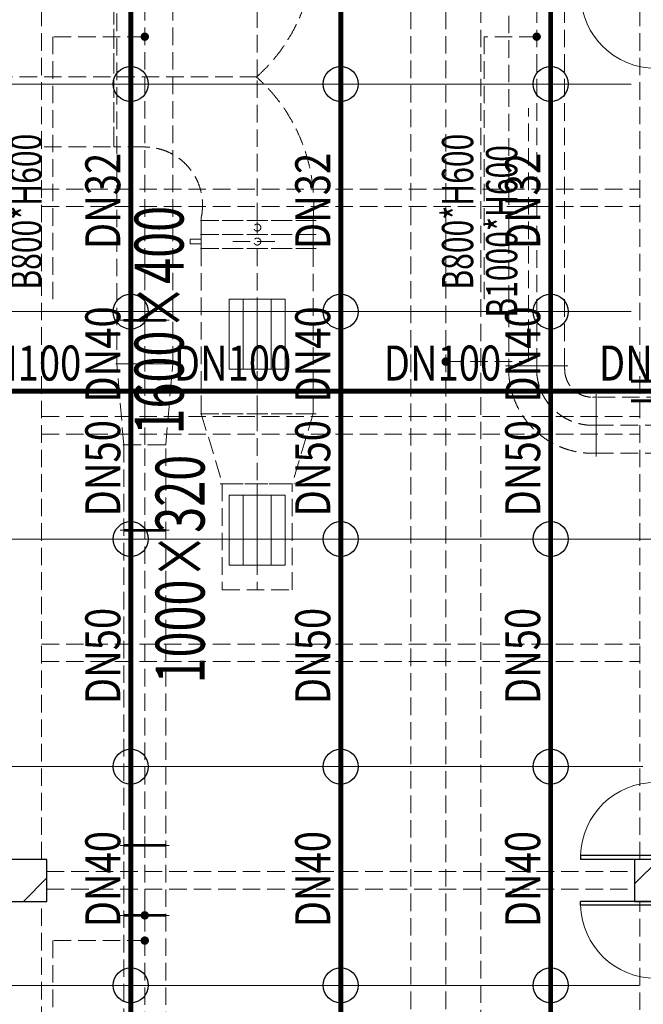
# Model space of a CAD drawing. Units: millimetres. Extents: x -1878335 to 5146870, y -284286 to 2107906.
# Drawn here: x 3333115 to 3342027, y 340245 to 354310 of the extents above; entities that cross this region are included whole.
import ezdxf

# ---------------------------------------------------------------- set-up
doc = ezdxf.new("R2010")
doc.units = ezdxf.units.MM
doc.header["$LTSCALE"] = 1000
for name, pattern in [('ACAD_ISO02W100', [15, 12, -3]), ('CENTER2', [1.14, 0.75, -0.13, 0.13, -0.13]), ('DASH', [0.35, 0.25, -0.1]), ('DOTE', [2.42, 2, -0.2, 0.02, -0.2]), ('线型3', [750, 500, -250])]:
    doc.linetypes.add(name, pattern=pattern)
for name, color, linetype, lineweight in [('BEAM-DASH', 4, '线型3', 25), ('COLU', 7, 'Continuous', 40), ('DOTE', 8, 'DOTE', 9), ('H-排烟-标注', 3, 'Continuous', 25)]:
    doc.layers.add(name, color=color, linetype=linetype, lineweight=lineweight)
for name, color, linetype in [('DIM_LEAD', 3, 'Continuous'), ('DOOR_FIRE', 4, 'Continuous'), ('DUCT-回风中心线', 5, 'CENTER2'), ('DUCT-回风法兰', 2, 'Continuous'), ('DUCT-回风管', 4, 'Continuous'), ('DUCT-回风管端线', 2, 'Continuous'), ('DUCT-排烟中心线', 5, 'CENTER2'), ('DUCT-排烟法兰', 4, 'Continuous'), ('DUCT-排烟管', 2, 'Continuous'), ('DUCT-排烟管端线', 4, 'Continuous'), ('DUCT-送风中心线', 5, 'CENTER2'), ('DUCT-送风管', 6, 'Continuous'), ('EQUIP_喷头', 7, 'Continuous'), ('H-风口标注', 3, 'Continuous'), ('JY', 7, 'Continuous'), ('JYHF', 4, 'ACAD_ISO02W100'), ('PIPE-喷淋', 6, 'Continuous'), ('TEXT_喷淋', 7, 'Continuous'), ('TH_TEXT', 7, 'Continuous'), ('VALVE_喷淋', 7, 'Continuous'), ('屋面', 133, 'Continuous')]:
    doc.layers.add(name, color=color, linetype=linetype)
doc.layers.add('喷淋定线', color=1, linetype='Continuous', lineweight=5, plot=False)
doc.styles.add('_TCH_DIM', font='SIMPLEX', dxfattribs={"bigfont": 'GBCBIG'})
doc.styles.add('_TWT_PIPEDN', font='SIMPLEX', dxfattribs={"width": 0.8, "height": 2.5, "bigfont": 'HZTXT'})
doc.styles.add('WZ', font='tssdeng.shx', dxfattribs={"width": 0.4, "bigfont": '@gbcbig.shx'})

# ---------------------------------------------------------------- blocks, each defined once
blk = doc.blocks.new('2flt0926')
at = {"layer": 'BEAM-DASH', "color": 8, "linetype": 'DASH', "lineweight": 5}
for p, q in [((1166068, -1613316), (1166068, -1600916)), ((1174618, -1613316), (1174618, -1600916)), ((1166068, -1603741), (1174618, -1603741)), ((1166068, -1603991), (1174618, -1603991)), ((1166068, -1606991), (1174618, -1606991)), ((1166068, -1607241), (1174618, -1607241)), ((1166068, -1610241), (1174618, -1610241)), ((1166068, -1610491), (1174618, -1610491)), ((1166143, -1613491), (1174543, -1613491)), ((1166143, -1613741), (1174543, -1613741)), ((1166068, -1625116), (1166068, -1613916)), ((1174618, -1621416), (1174618, -1613916))]:
    blk.add_line(p, q, dxfattribs=at)
for points in [[(1166143, -1613916), (1166143, -1613316), (1165543, -1613316), (1165543, -1613916)], [(1175143, -1613916), (1175143, -1613316), (1174543, -1613316), (1174543, -1613916)]]:
    blk.add_lwpolyline(points, close=True, dxfattribs=at)
blk = doc.blocks.new('2fntfg')
at = {"color": 8, "linetype": 'DASH', "lineweight": 5}
for p, q in [((4409358, 635724, 2500), (4410958, 635724, 2500)), ((4409358, 635724, 2500), (4409358, 635524, 2500)), ((4410158, 635712, 2500), (4410158, 635537, 2500)), ((4410958, 635524, 2500), (4410958, 635724, 2500)), ((4409198, 635391, 2500), (4409198, 635457, 2500)), ((4409198, 635457, 2500), (4409358, 635457, 2500)), ((4409358, 635524, 2500), (4410958, 635524, 2500)), ((4409358, 635524, 2500), (4409358, 635324, 2500)), ((4409358, 635524, 2500), (4410958, 635524, 2500)), ((4410958, 635324, 2500), (4410958, 635524, 2500)), ((4409358, 635391, 2500), (4409198, 635391, 2500)), ((4409358, 635324, 2500), (4410958, 635324, 2500)), ((4409808, 635424, 2500), (4410508, 635424, 2500))]:
    blk.add_line(p, q, dxfattribs=at)
for centre in [(4410158, 635624, 2500), (4410158, 635424, 2500)]:
    blk.add_ellipse(centre, major_axis=(-35.4, 35.4), ratio=1, start_param=2.356194490182899, end_param=8.639379797362485, dxfattribs=at)
at = {"layer": 'DUCT-排烟中心线', "color": 8, "linetype": 'DASH', "lineweight": 5}
for p, q in [((4410158, 637775), (4410158, 639825)), ((4401162, 637775), (4408108, 637775)), ((4410158, 637775), (4408108, 637775)), ((4410158, 635725), (4410158, 637775)), ((4410158, 635324), (4410158, 632965)), ((4410158, 632965), (4410158, 631965)), ((4410158, 631965), (4410158, 630450))]:
    blk.add_line(p, q, dxfattribs=at)
at = {"layer": 'DUCT-排烟法兰', "color": 8, "linetype": 'DASH', "lineweight": 5}
for p, q in [((4408108, 638815), (4408108, 636735)), ((4410998, 635724), (4409318, 635724)), ((4410998, 635524), (4409318, 635524)), ((4410998, 635324), (4409318, 635324)), ((4410998, 632965), (4409318, 632965)), ((4409628, 631965), (4410688, 631965))]:
    blk.add_line(p, q, dxfattribs=at)
at = {"layer": 'DUCT-排烟管', "color": 8, "linetype": 'DASH', "lineweight": 5}
for p, q in [((4401162, 636775), (4408108, 636775)), ((4408558, 636775), (4408108, 636775)), ((4409358, 635725), (4409358, 635775)), ((4410958, 635775), (4410958, 635725)), ((4409358, 635324), (4409358, 632965)), ((4410958, 632965), (4410958, 635324)), ((4409358, 632965), (4409658, 631965)), ((4410958, 632965), (4410658, 631965)), ((4409658, 631965), (4409658, 630450)), ((4410658, 630450), (4410658, 631965)), ((4409658, 630450), (4410658, 630450))]:
    blk.add_line(p, q, dxfattribs=at)
for centre, radius, start, end in [((4408525, 639598), 2440, 311.6312, 4.1475), ((4408525, 635951), 2440, 355.8525, 48.3688), ((4408546, 635945), 830, 348.1749, 89.1447)]:
    blk.add_arc(centre, radius, start, end, dxfattribs=at)
at = {"layer": 'DUCT-排烟管端线', "color": 8, "linetype": 'DASH', "lineweight": 5}
for p, q in [((4408108, 636775), (4408108, 638775)), ((4408108, 636775), (4408108, 638775)), ((4410958, 635725), (4409358, 635725)), ((4410958, 635724), (4409358, 635724)), ((4410958, 635524), (4409358, 635524)), ((4410958, 635524), (4409358, 635524)), ((4410958, 635324), (4409358, 635324)), ((4410958, 635324), (4409358, 635324)), ((4410958, 632965), (4409358, 632965)), ((4409358, 632965), (4410958, 632965)), ((4410658, 631965), (4409658, 631965)), ((4409658, 631965), (4410658, 631965))]:
    blk.add_line(p, q, dxfattribs=at)
at = {"layer": 'H-排烟-标注', "color": 8, "linetype": 'DASH', "lineweight": 5, "ltscale": 300}
for p, q in [((4409758, 633600, 2500), (4409758, 634600, 2500)), ((4409758, 634600, 2500), (4410558, 634600, 2500)), ((4409958, 634600, 2500), (4409958, 633600, 2500)), ((4410158, 634600, 2500), (4410158, 633600, 2500)), ((4410358, 634600, 2500), (4410358, 633600, 2500)), ((4410558, 634600, 2500), (4410558, 633600, 2500)), ((4410558, 633600, 2500), (4409758, 633600, 2500)), ((4409758, 630800, 2500), (4409758, 631800, 2500)), ((4409758, 631800, 2500), (4410558, 631800, 2500)), ((4409958, 631800, 2500), (4409958, 630800, 2500)), ((4410158, 631800, 2500), (4410158, 630800, 2500)), ((4410358, 631800, 2500), (4410358, 630800, 2500)), ((4410558, 631800, 2500), (4410558, 630800, 2500)), ((4410558, 630800, 2500), (4409758, 630800, 2500))]:
    blk.add_line(p, q, dxfattribs=at)
at = {"layer": 'H-风口标注', "color": 8, "linetype": 'DASH', "lineweight": 5, "style": 'WZ', "width": 0.7}
for s, p in [('1600×400', (4409105, 632668, 2500)), ('1000×320', (4409405, 629112, 2500))]:
    blk.add_text(s, height=700, rotation=90, dxfattribs=at).set_placement(p)
blk = doc.blocks.new('$DorLib2D$00000001')
for p, q in [((0.45, 0.975), (0.5, 0.975)), ((0.45, 0), (0.45, 0.975)), ((0.5, 0), (0.5, 0.975)), ((0.5, 0), (0.45, 0))]:
    blk.add_line(p, q)
at = {"lineweight": 13}
blk.add_arc((0.475, 0), 0.975, 91.4693, 180, dxfattribs=at)
blk = doc.blocks.new('2fdt1023')
at = {"ltscale": 2}
for p, q in [((5220218, 626248.1), (5220569.4, 626599.5)), ((5211484.2, 625999.5), (5211818, 626333.3)), ((5211548.1, 626054), (5211548.1, 626054))]:
    blk.add_line(p, q, dxfattribs=at)
at = {"layer": 'COLU', "color": 6, "lineweight": -3}
for points in [[(5211818, 625999.5), (5211818, 626599.5), (5211218, 626599.5), (5211218, 625999.5)], [(5220818, 625999.5), (5220818, 626599.5), (5220218, 626599.5), (5220218, 625999.5)]]:
    blk.add_lwpolyline(points, close=True, dxfattribs=at)
at = {"layer": 'DOOR_FIRE', "linetype": 'ByBlock', "yscale": -1100, "zscale": 200, "rotation": 270}
for p, xscale in [((5220518, 638449.5), -1100), ((5220518, 627149.5), 1100), ((5220518, 625449.5), -1100)]:
    blk.add_blockref('$DorLib2D$00000001', p, dxfattribs=dict(at, xscale=xscale))
blk = doc.blocks.new('2fsffg1025')
at = {"layer": 'DIM_LEAD', "color": 8, "linetype": 'DASH', "lineweight": 5}
for p, q in [((1169667, -220386), (1169667, -216765)), ((1168486, -220386), (1169667, -220386))]:
    blk.add_line(p, q, dxfattribs=at)
at = {"layer": 'DIM_LEAD', "color": 8, "linetype": 'DASH', "lineweight": 5, "const_width": 60}
blk.add_lwpolyline([(1168486, -220416, 1), (1168486, -220356, 1)], format="xyb", close=True, dxfattribs=at)
at = {"layer": 'DUCT-送风中心线', "color": 8, "linetype": 'DASH', "lineweight": 5}
blk.add_line((1168486, -209086), (1168486, -229896), dxfattribs=at)
at = {"layer": 'DUCT-送风管', "color": 8, "linetype": 'DASH', "lineweight": 5}
for p, q in [((1167986, -209086), (1167986, -229896)), ((1168986, -229896), (1168986, -209086))]:
    blk.add_line(p, q, dxfattribs=at)
at = {"layer": 'DIM_LEAD', "color": 8, "linetype": 'DASH', "lineweight": 5, "style": '_TCH_DIM', "width": 0.705882}
blk.add_text('B1000*H600', height=446.2, rotation=90, dxfattribs=at).set_placement((1169509, -219758))
blk = doc.blocks.new('条缝型回风口-600-23-P')
at = {"layer": 'JYHF', "color": 8, "linetype": 'DASH', "lineweight": 5, "ltscale": 10}
for p, q in [((-350, 0), (350, 0)), ((0, 125), (0, -125))]:
    blk.add_line(p, q, dxfattribs=at)
blk.add_lwpolyline([(-300, 11.5), (300, 11.5), (300, -11.5), (-300, -11.5)], close=True, dxfattribs=at)
blk = doc.blocks.new('2fhffg1025')
at = {"layer": 'DIM_LEAD', "color": 8, "linetype": 'DASH', "lineweight": 5}
for p, q in [((1423386, -215745), (1422070, -215745)), ((1422070, -215745), (1422070, -219516)), ((1428986, -215745), (1428236, -215745)), ((1428236, -215745), (1428236, -219516)), ((1423386, -228656), (1422070, -228656)), ((1422070, -228656), (1422070, -232427))]:
    blk.add_line(p, q, dxfattribs=at)
at = {"layer": 'DIM_LEAD', "color": 8, "linetype": 'DASH', "lineweight": 5, "const_width": 60}
for points in [[(1423386, -215715, 1), (1423386, -215775, 1)], [(1428986, -215715, 1), (1428986, -215775, 1)], [(1423386, -228326, 1), (1423386, -228266, 1)], [(1423386, -228626, 1), (1423386, -228686, 1)]]:
    blk.add_lwpolyline(points, format="xyb", close=True, dxfattribs=at)
at = {"layer": 'DUCT-回风中心线', "color": 8, "linetype": 'DASH', "lineweight": 5}
for p, q in [((1428986, -220446), (1428986, -201796)), ((1423386, -220416), (1423386, -208416)), ((1423386, -221576), (1423386, -220416)), ((1428986, -220446), (1428986, -220496)), ((1429786, -221296), (1429836, -221296)), ((1429836, -221296), (1430806, -221296)), ((1423386, -233076), (1423386, -221576))]:
    blk.add_line(p, q, dxfattribs=at)
blk.add_arc((1429786, -220496), 800, 180, 270, dxfattribs=at)
at = {"layer": 'DUCT-回风法兰', "color": 8, "linetype": 'DASH', "lineweight": 5}
for p, q in [((1423801, -220416), (1422971, -220416)), ((1429431, -220446), (1428541, -220446)), ((1429836, -221741), (1429836, -220851)), ((1423074, -221576), (1423699, -221576))]:
    blk.add_line(p, q, dxfattribs=at)
at = {"layer": 'DUCT-回风管', "color": 8, "linetype": 'DASH', "lineweight": 5}
for p, q in [((1428586, -201796), (1428586, -220446)), ((1429386, -220446), (1429386, -201796)), ((1422986, -208416), (1422986, -220416)), ((1423786, -220416), (1423786, -208416)), ((1423086, -221576), (1422986, -220416)), ((1423686, -221576), (1423786, -220416)), ((1428586, -220446), (1428586, -220496)), ((1429386, -220496), (1429386, -220446)), ((1429836, -220896), (1429786, -220896)), ((1430806, -220896), (1429836, -220896)), ((1423086, -221576), (1423086, -233076)), ((1423686, -233076), (1423686, -221576)), ((1429786, -221696), (1429836, -221696)), ((1429836, -221696), (1430806, -221696))]:
    blk.add_line(p, q, dxfattribs=at)
for radius in [1200, 400]:
    blk.add_arc((1429786, -220496), radius, 180, 270, dxfattribs=at)
at = {"layer": 'DUCT-回风管端线', "color": 8, "linetype": 'DASH', "lineweight": 5}
for p, q in [((1422986, -220416), (1423786, -220416)), ((1423786, -220416), (1422986, -220416)), ((1428586, -220446), (1429386, -220446)), ((1428586, -220446), (1429386, -220446)), ((1429836, -221696), (1429836, -220896)), ((1429836, -220896), (1429836, -221696)), ((1423686, -221576), (1423086, -221576)), ((1423086, -221576), (1423686, -221576))]:
    blk.add_line(p, q, dxfattribs=at)
at = {"layer": 'JY', "color": 8, "linetype": 'DASH', "lineweight": 5}
for p in [(1423386, -219796), (1423386, -222796), (1423386, -227296), (1423386, -228296)]:
    blk.add_blockref('条缝型回风口-600-23-P', p, dxfattribs=at)
at = {"layer": 'DIM_LEAD', "color": 8, "linetype": 'DASH', "lineweight": 5, "style": '_TCH_DIM', "width": 0.705882}
for p in [(1421912, -219358), (1428079, -219358)]:
    blk.add_text('B800*H600', height=446.2, rotation=90, dxfattribs=at).set_placement(p)
blk = doc.blocks.new('$VALVE$00000553')
at = {"const_width": 30}
for points in [[(0, 100), (-250, 100), (-250, 100)], [(0, 100), (0, 175)], [(0, 100), (250, 100), (250, 100)], [(-250, -100), (-250, -100), (0, -100)], [(250, -100), (250, -100), (0, -100)], [(0, -175), (0, -100)]]:
    blk.add_lwpolyline(points, dxfattribs=at)
blk = doc.blocks.new('$TwtSys$00000125')
blk.add_circle((0, 0, 0), 1)

msp = doc.modelspace()

# ---------------------------------------------------------------- linework, layer by layer
at = {"layer": 'PIPE-喷淋', "const_width": 70}
for points in [[(3334702.8, 356640.8), (3334702.8, 353390.8)], [(3337702.8, 356640.8), (3337702.8, 353390.8)], [(3340702.8, 356640.8), (3340702.8, 353390.8)], [(3334702.8, 353390.8), (3334702.8, 350140.8)], [(3337702.8, 353390.8), (3337702.8, 350140.8)], [(3340702.8, 353390.8), (3340702.8, 350140.8)], [(3334702.8, 350140.8), (3334702.8, 349004.7)], [(3337702.8, 350140.8), (3337702.8, 349004.7)], [(3340702.8, 350140.8), (3340702.8, 349004.7)], [(3334702.8, 349004.7), (3334702.8, 346890.8)], [(3337702.8, 349004.7), (3337702.8, 346890.8)], [(3340702.8, 349004.7), (3340702.8, 346890.8)], [(3334702.8, 346890.8), (3334702.8, 343640.8)], [(3337702.8, 346890.8), (3337702.8, 343640.8)], [(3340702.8, 346890.8), (3340702.8, 343640.8)], [(3334702.8, 343640.8), (3334702.8, 340515.8)], [(3337702.8, 343640.8), (3337702.8, 340515.8)], [(3340702.8, 343640.8), (3340702.8, 340515.8)], [(3334702.8, 340515.8), (3334702.8, 337515.8)], [(3337702.8, 340515.8), (3337702.8, 337515.8)], [(3340702.8, 340515.8), (3340702.8, 337515.8)]]:
    msp.add_lwpolyline(points, dxfattribs=at)
at = {"layer": 'PIPE-喷淋', "ltscale": 2, "const_width": 70}
for points in [[(3331702.6, 349004.7), (3334702.8, 349004.7)], [(3334702.8, 349004.7), (3337702.8, 349004.7)], [(3337702.8, 349004.7), (3340702.8, 349004.7)], [(3340702.8, 349004.7), (3343852.8, 349004.7)]]:
    msp.add_lwpolyline(points, dxfattribs=at)
at = {"layer": '喷淋定线', "ltscale": 2}
for p, q in [((3334702.8, 329100.4), (3334702.8, 394450.9)), ((3337702.8, 329120.2), (3337702.8, 394450.9)), ((3340702.8, 329318.3), (3340702.8, 394450.9)), ((3262516.1, 353390.8), (3341854.9, 353390.8)), ((3262516.1, 350140.8), (3341854.6, 350140.8)), ((3262516.1, 346890.8), (3341945.5, 346890.8)), ((3341524.4, 346890.8), (3352144.7, 346890.8)), ((3341524.4, 346890.8), (3352144.7, 346890.8)), ((3262516.1, 343640.8), (3342018.2, 343640.8)), ((3262516.1, 340515.8), (3341967.1, 340515.8))]:
    msp.add_line(p, q, dxfattribs=at)

# ---------------------------------------------------------------- block references
at = {"layer": 'DOTE'}
msp.add_blockref('2fntfg', (-1073647.5, -284283.8), dxfattribs=at)
at = {"layer": 'EQUIP_喷头', "xscale": 250, "yscale": 250, "zscale": 250}
for p, rotation in [((3334702.8, 353390.8), 270), ((3337702.8, 353390.8), 270), ((3340702.8, 353390.8), 270), ((3334702.8, 350140.8), 270), ((3337702.8, 350140.8), 270), ((3340702.8, 350140.8), 270), ((3334702.8, 346890.8), 269.9999641900392), ((3337702.8, 346890.8), 269.9999641900392), ((3340702.8, 346890.8), 269.9999641900392), ((3334702.8, 343640.8), 270.0000372424122), ((3337702.8, 343640.8), 270.0000372424122), ((3340702.8, 343640.8), 270.0000372424122), ((3334702.8, 340515.8), 270), ((3337702.8, 340515.8), 270), ((3340702.8, 340515.8), 270)]:
    msp.add_blockref('$TwtSys$00000125', p, dxfattribs=dict(at, rotation=rotation))
at = {"layer": 'PIPE-喷淋', "ltscale": 2}
msp.add_blockref('2flt0926', (2167359.3, 1955631.7), dxfattribs=at)
at = {"layer": 'TH_TEXT'}
for name, p in [('2fhffg1025', (1911516.7, 569811.8)), ('2fsffg1025', (2170716.7, 569811.8))]:
    msp.add_blockref(name, p, dxfattribs=at)
at = {"layer": 'VALVE_喷淋', "xscale": 1.4, "yscale": 1.4, "zscale": 1.4}
msp.add_blockref('$VALVE$00000553', (3342202.8, 349004.7), dxfattribs=at)
at = {"layer": '屋面', "color": 1}
msp.add_blockref('2fdt1023', (-1878315.2, -284283.8), dxfattribs=at)

# ---------------------------------------------------------------- texts
at = {"layer": 'TEXT_喷淋', "style": '_TWT_PIPEDN', "width": 0.8}
for s, p in [('DN32', (3334552.8, 351032.4)), ('DN32', (3337552.8, 351032.4)), ('DN32', (3340552.8, 351032.4)), ('DN40', (3334552.8, 348839.4)), ('DN40', (3337552.8, 348839.4)), ('DN40', (3340552.8, 348839.4)), ('DN50', (3334552.8, 347214.4)), ('DN50', (3337552.8, 347214.4)), ('DN50', (3340552.8, 347214.4)), ('DN50', (3334552.8, 344532.4)), ('DN50', (3337552.8, 344532.4)), ('DN50', (3340552.8, 344532.4)), ('DN40', (3334552.8, 341344.9)), ('DN40', (3337552.8, 341344.9)), ('DN40', (3340552.8, 341344.9))]:
    msp.add_text(s, height=500, rotation=90, dxfattribs=at).set_placement(p)
for p in [(3332317, 349154.7), (3335317.1, 349154.7), (3338317.1, 349154.7), (3341392.1, 349154.7)]:
    msp.add_text('DN100', height=500, dxfattribs=at).set_placement(p)

doc.saveas('drawing.dxf')
